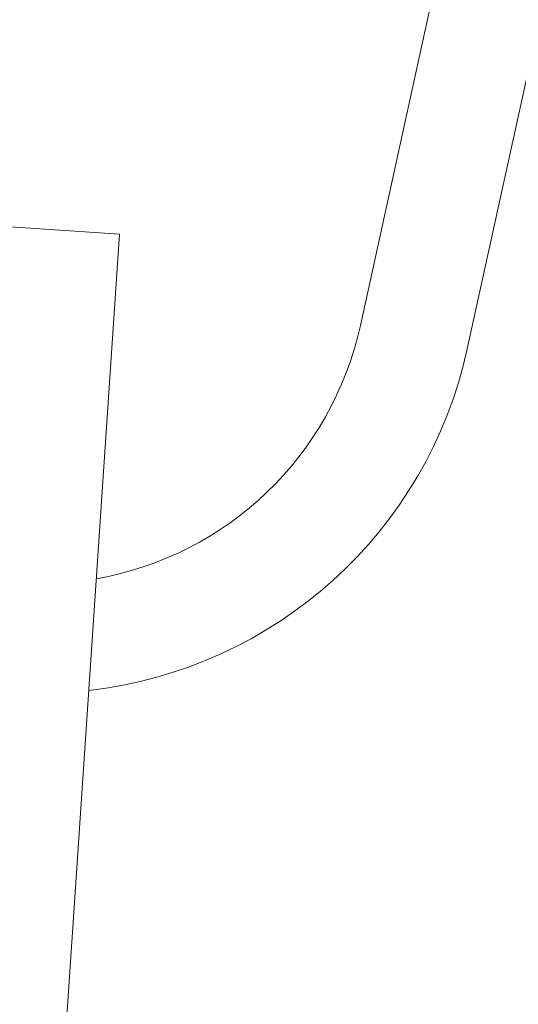
# Model space of a CAD drawing. Extents: x -35 to 80, y -76 to 40.
# Drawn here: x 47 to 47, y -62 to -62 of the extents above; entities that cross this region are included whole.
import ezdxf

# ---------------------------------------------------------------- set-up
doc = ezdxf.new("R2010")
doc.units = 0
doc.header["$LTSCALE"] = 0.25
doc.header["$MEASUREMENT"] = 0
doc.layers.get('0').update_dxf_attribs({"linetype": 'CONTINUOUS', "lineweight": 13})
doc.layers.get('DEFPOINTS').update_dxf_attribs({"linetype": 'CONTINUOUS'})
doc.layers.add('Text', color=7, linetype='CONTINUOUS', lineweight=15)
doc.styles.add('ROMAND', font='romand.shx', dxfattribs={"oblique": 15})
doc.dimstyles.new('ROMAND', dxfattribs={"dimscale": 3.75, "dimtxt": 0.1875, "dimasz": 0.1875, "dimexe": 0.0625, "dimexo": 0.0625, "dimgap": 0.0625, "dimtad": 0, "dimtih": 1, "dimtoh": 1, "dimdec": 3, "dimzin": 0, "dimdsep": 46, "dimlunit": 4, "dimtxsty": 'ROMAND', "dimcen": 0, "dimadec": 0, "dimazin": 0, "dimtfac": 1, "dimtdec": 3, "dimtofl": 0, "dimtmove": 0, "dimatfit": 3, "dimfxl": 0, "dimtolj": 1, "dimtzin": 0, "dimarcsym": 0})

# ---------------------------------------------------------------- blocks, each defined once
blk = doc.blocks.new('*D30')
at = {"layer": 'DEFPOINTS', "color": 0}
for p in [(58.81784076966834, -59.25389128002418), (56.55281581029926, -61.92216074419668)]:
    blk.add_point(p, dxfattribs=at)
at = {"layer": 'Text', "color": 0, "lineweight": -2}
for p, q in [((50.86562540580121, -68.62184695758128), (56.2494642532409, -62.27951826171978)), ((50.39687540580118, -68.62184695758128), (50.86562540580121, -68.62184695758128))]:
    blk.add_line(p, q, dxfattribs=at)
at = {"layer": 'Text', "color": 0}
blk.add_solid([(56.18990466698705, -62.22895966887673), (56.30902383949475, -62.33007685456284), (56.55281581029926, -61.92216074419668)], dxfattribs=at)
at = {"layer": 'Text', "color": 0, "insert": (46.68452124239656, -68.6218469575813), "char_height": 0.46875, "attachment_point": 5, "style": 'ROMAND'}
blk.add_mtext('\\A1;HIGH PERFORMANCE\\PSILICONE OPTICS\\PTYPE III OR V', dxfattribs=at)

msp = doc.modelspace()

# ---------------------------------------------------------------- linework, layer by layer
for p, q in [((46.99810110289559, -61.79028006605277), (46.89114361543788, -62.27870620773308)), ((47.02862773675049, -61.7969649090189), (46.92167024929287, -62.28539105069917)), ((46.82236177190164, -62.25264952803994), (46.79118230872736, -62.25055105808198)), ((46.82236177190164, -62.25264952803994), (46.79654230499524, -62.63628004633802))]:
    msp.add_line(p, q)
for radius, start, end in [(0.09375, 279.937697609881, 347.6481209398541), (0.125, 276.4464967110872, 347.6481209398508)]:
    msp.add_arc((46.79956371387283, -62.25865167883475), radius, start, end)

# ---------------------------------------------------------------- dimensions: what is measured, and where the dimension line sits
at = {"layer": 'Text'}
dim = msp.add_diameter_dim_2p(p1=(58.81784076966834, -59.25389128002418), p2=(56.55281581029926, -61.92216074419668), text='HIGH PERFORMANCE\\PSILICONE OPTICS\\PTYPE III OR V', dimstyle='ROMAND', override={"dimscale": 2.5}, dxfattribs=at)
dim.commit()
dim.dimension.update_dxf_attribs({"geometry": '*D30', "text_midpoint": (46.68452124239656, -68.6218469575813), "dimtype": 163})

doc.saveas('drawing.dxf')
